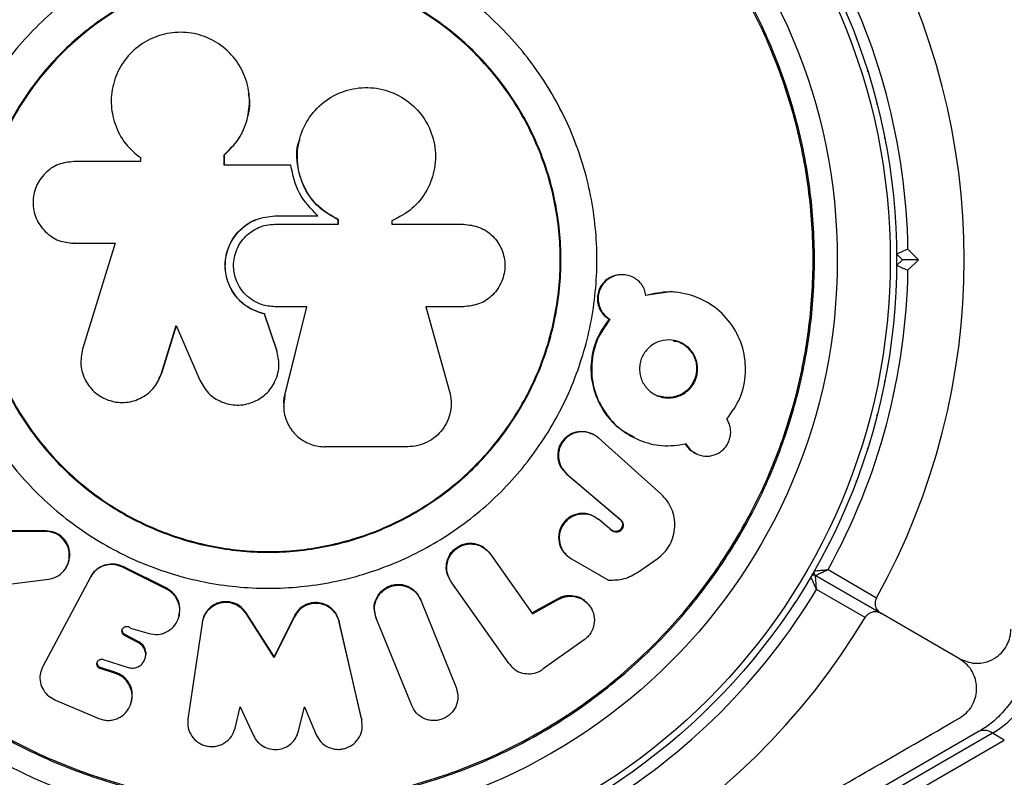
# Model space of a CAD drawing. Units: millimetres. Extents: x 150 to 5839, y 950 to 7962.
# Drawn here: x 2709 to 2795, y 5481 to 5547 of the extents above; entities that cross this region are included whole.
import ezdxf

# ---------------------------------------------------------------- set-up
doc = ezdxf.new("R2010")
doc.units = ezdxf.units.MM

msp = doc.modelspace()

# ---------------------------------------------------------------- linework, layer by layer
at = {"color": 7, "linetype": 'Continuous', "lineweight": 25, "ltscale": 50}
for p, q in [((2733.505, 5536.485), (2733.498, 5536.459)), ((2719.571, 5534.552), (2713.755, 5534.552)), ((2719.571, 5534.895), (2719.571, 5534.552)), ((2726.914, 5534.245), (2726.914, 5535.156)), ((2726.924, 5535.133), (2726.914, 5535.156)), ((2726.924, 5534.225), (2726.924, 5535.133)), ((2732.738, 5534.245), (2726.914, 5534.245)), ((2731.345, 5529.791), (2735.104, 5529.791)), ((2731.346, 5529.8), (2735.115, 5529.8)), ((2735.104, 5529.791), (2735.115, 5529.8)), ((2736.896, 5529.449), (2736.911, 5529.457)), ((2736.896, 5529.059), (2736.896, 5529.449)), ((2736.911, 5529.066), (2736.911, 5529.457)), ((2741.591, 5529.365), (2741.591, 5529.066)), ((2731.346, 5529.066), (2736.911, 5529.066)), ((2741.591, 5529.066), (2747.869, 5529.066)), ((2713.451, 5527.418), (2713.493, 5527.414)), ((2713.755, 5527.405), (2717.368, 5527.405)), ((2713.797, 5527.401), (2713.755, 5527.405)), ((2713.797, 5527.401), (2717.401, 5527.401)), ((2717.368, 5527.405), (2714.518, 5518.142)), ((2786.77, 5526.882), (2787.69, 5525.962)), ((2786.276, 5525.962), (2785.776, 5526.462)), ((2785.776, 5525.462), (2786.276, 5525.962)), ((2787.69, 5525.962), (2786.276, 5525.962)), ((2787.69, 5525.962), (2786.77, 5525.043)), ((2761.838, 5524.648), (2761.762, 5524.652)), ((2765.788, 5523.127), (2763.748, 5522.839)), ((2734.151, 5521.841), (2731.346, 5521.841)), ((2732.22, 5514.101), (2734.143, 5521.851)), ((2732.224, 5514.072), (2734.151, 5521.841)), ((2747.869, 5521.841), (2744.551, 5521.841)), ((2744.551, 5521.841), (2746.643, 5514.43)), ((2730.431, 5521.216), (2730.431, 5521.205)), ((2731.507, 5518.03), (2730.431, 5521.216)), ((2731.509, 5518.011), (2730.431, 5521.205)), ((2760.601, 5520.757), (2760.674, 5520.745)), ((2721.423, 5516.017), (2722.71, 5520.199)), ((2721.446, 5516.041), (2722.73, 5520.214)), ((2722.71, 5520.199), (2724.769, 5515.425)), ((2731.507, 5518.03), (2731.509, 5518.011)), ((2721.189, 5515.564), (2721.446, 5516.041)), ((2759.275, 5510.648), (2759.205, 5510.685)), ((2759.608, 5510.399), (2759.679, 5510.361)), ((2765.158, 5505.437), (2759.679, 5510.361)), ((2742.98, 5509.589), (2735.73, 5509.589)), ((2768.184, 5509), (2768.276, 5508.959)), ((2756.851, 5507.245), (2761.553, 5503.248)), ((2756.851, 5507.245), (2756.915, 5507.199)), ((2756.915, 5507.199), (2761.629, 5503.192)), ((2759.625, 5503.263), (2759.696, 5503.207)), ((2760.836, 5502.252), (2759.696, 5503.207)), ((2761.553, 5503.248), (2761.629, 5503.192)), ((2711.254, 5502.178), (2708.189, 5502.178)), ((2711.302, 5502.236), (2708.244, 5502.236)), ((2711.302, 5502.236), (2711.254, 5502.178)), ((2760.762, 5502.31), (2760.836, 5502.252)), ((2760.974, 5502.193), (2761.045, 5502.136)), ((2749.921, 5500.52), (2749.875, 5500.582)), ((2750.16, 5500.257), (2750.208, 5500.194)), ((2750.208, 5500.194), (2753.901, 5494.976)), ((2756.808, 5500.167), (2756.872, 5500.104)), ((2757.24, 5499.838), (2757.305, 5499.774)), ((2757.305, 5499.774), (2760.546, 5497.921)), ((2763.177, 5498.635), (2764.81, 5499.774)), ((2713.011, 5498.926), (2713.055, 5498.992)), ((2721.856, 5497.127), (2718, 5499.055)), ((2721.878, 5497.197), (2718.064, 5499.104)), ((2778.392, 5498.433), (2778.41, 5498.462)), ((2778.41, 5498.462), (2778.426, 5498.491)), ((2784.395, 5495.006), (2778.668, 5498.313)), ((2778.672, 5498.311), (2784.395, 5495.006)), ((2779.768, 5498.833), (2784.022, 5496.377)), ((2708.073, 5497.559), (2711.517, 5497.994)), ((2715.208, 5498.166), (2711.037, 5490.352)), ((2715.208, 5498.166), (2715.227, 5498.201)), ((2746.505, 5498.267), (2746.543, 5498.199)), ((2746.741, 5497.835), (2746.781, 5497.766)), ((2751.864, 5490.596), (2746.781, 5497.766)), ((2721.878, 5497.197), (2721.856, 5497.127)), ((2743.909, 5496.548), (2743.877, 5496.62)), ((2783.022, 5494.644), (2778.768, 5497.101)), ((2744.083, 5496.234), (2744.115, 5496.161)), ((2744.115, 5496.161), (2747.216, 5488.506)), ((2753.845, 5495.052), (2756.139, 5496.315)), ((2753.901, 5494.976), (2756.201, 5496.243)), ((2756.139, 5496.315), (2756.201, 5496.243)), ((2758.751, 5495.833), (2758.683, 5495.906)), ((2728.825, 5495.056), (2728.82, 5494.981)), ((2731.276, 5491.136), (2728.82, 5494.981)), ((2731.274, 5491.221), (2728.825, 5495.056)), ((2740.069, 5495.129), (2740.092, 5495.053)), ((2791.278, 5491.033), (2784.395, 5495.006)), ((2722.955, 5494.74), (2722.974, 5494.817)), ((2724.973, 5494.155), (2723.739, 5485.748)), ((2724.987, 5494.233), (2724.973, 5494.155)), ((2733.053, 5494.788), (2731.274, 5491.221)), ((2733.059, 5494.711), (2731.276, 5491.136)), ((2733.053, 5494.788), (2733.059, 5494.711)), ((2738.926, 5485.769), (2736.97, 5494.32)), ((2736.97, 5494.32), (2736.985, 5494.242)), ((2738.945, 5485.671), (2736.985, 5494.242)), ((2740.199, 5494.662), (2740.222, 5494.585)), ((2743.323, 5486.93), (2740.222, 5494.585)), ((2718.217, 5493.147), (2718.186, 5493.066)), ((2719.434, 5492.509), (2718.217, 5493.147)), ((2718.718, 5493.704), (2720.328, 5493.233)), ((2719.407, 5492.427), (2718.186, 5493.066)), ((2719.434, 5492.509), (2719.407, 5492.427)), ((2758.433, 5492.693), (2754.846, 5490.136)), ((2716.315, 5490.971), (2718.503, 5490.268)), ((2719.986, 5491.045), (2720.013, 5491.13)), ((2731.274, 5491.221), (2731.276, 5491.136)), ((2751.864, 5490.596), (2751.901, 5490.544)), ((2711.037, 5490.352), (2711.006, 5490.293)), ((2716.092, 5490.252), (2716.056, 5490.164)), ((2717.381, 5489.739), (2716.056, 5490.164)), ((2717.413, 5489.827), (2716.092, 5490.252)), ((2717.413, 5489.827), (2717.381, 5489.739)), ((2712.136, 5487.402), (2715.922, 5485.805)), ((2718.745, 5487.12), (2718.775, 5487.215)), ((2727.858, 5484.949), (2728.31, 5486.817)), ((2728.31, 5486.817), (2729.472, 5484.303)), ((2733.419, 5484.691), (2733.934, 5486.817)), ((2733.934, 5486.817), (2734.965, 5484.383)), ((2738.926, 5485.769), (2738.945, 5485.671)), ((2793.009, 5484.677), (2770.808, 5471.859)), ((2794.162, 5484.502), (2771.246, 5471.271)), ((2795.201, 5483.902), (2794.162, 5484.502)), ((2772.285, 5470.671), (2795.201, 5483.902))]:
    msp.add_line(p, q, dxfattribs=at)
at = {"color": 7, "linetype": 'Continuous', "lineweight": 25, "ltscale": 50, "flags": 128}
for points in [[(2782.279, 5545.267), (2782.261, 5545.317), (2782.241, 5545.366)], [(2783.259, 5542.418), (2783.244, 5542.469), (2783.227, 5542.519)], [(2784.081, 5539.519), (2784.069, 5539.571), (2784.055, 5539.622)], [(2784.743, 5536.58), (2784.734, 5536.632), (2784.723, 5536.684)], [(2719.303, 5535.096), (2719.317, 5535.085), (2719.331, 5535.074)], [(2719.598, 5534.873), (2719.584, 5534.884), (2719.571, 5534.895)], [(2731.345, 5529.791), (2731.346, 5529.795), (2731.346, 5529.8)], [(2766.347, 5523.11), (2766.304, 5523.114), (2766.26, 5523.117)], [(2731.681, 5517.228), (2731.679, 5517.239), (2731.678, 5517.249)], [(2721.446, 5516.041), (2721.435, 5516.029), (2721.423, 5516.017)], [(2784.723, 5515.24), (2784.734, 5515.292), (2784.743, 5515.345)], [(2732.219, 5514.097), (2732.219, 5514.084), (2732.22, 5514.071), (2732.22, 5514.065), (2732.22, 5514.057)], [(2784.055, 5512.302), (2784.069, 5512.354), (2784.081, 5512.406)], [(2762.785, 5510.39), (2762.824, 5510.371), (2762.863, 5510.352)], [(2783.227, 5509.405), (2783.244, 5509.456), (2783.259, 5509.507)], [(2782.241, 5506.558), (2782.261, 5506.608), (2782.279, 5506.658)], [(2781.102, 5503.769), (2781.124, 5503.817), (2781.144, 5503.867)], [(2779.811, 5501.047), (2779.836, 5501.094), (2779.859, 5501.142)], [(2776.814, 5495.867), (2776.844, 5495.911), (2776.872, 5495.956)], [(2775.096, 5493.391), (2775.129, 5493.434), (2775.159, 5493.477)], [(2773.246, 5491.013), (2773.281, 5491.054), (2773.314, 5491.096)], [(2771.269, 5488.74), (2771.306, 5488.779), (2771.341, 5488.819)], [(2769.17, 5486.579), (2769.209, 5486.615), (2769.246, 5486.653)], [(2766.956, 5484.536), (2766.997, 5484.57), (2767.036, 5484.606)]]:
    msp.add_lwpolyline(points, dxfattribs=at)
at = {"color": 7, "linetype": 'Continuous', "lineweight": 25, "ltscale": 2500}
for radius in [55, 54.444, 49.801]:
    msp.add_circle((2730.778, 5525.962), radius, dxfattribs=at)
for centre, radius, start, end in [((2730.778, 5525.962), 60.912, 330.94068, 29.05932), ((2730.778, 5525.962), 56, 0.9408, 28.97681), ((2730.778, 5525.962), 56, 331.02319, 359.05919), ((2758.178, 5508.838), 2.074, 60.96294, 230.19882), ((2778.518, 5498.053), 0.3, 60, 149.68917), ((2778.818, 5498.573), 0.3, 150.31083, 240), ((2730.778, 5525.962), 56, 300.9408, 328.97681), ((2730.778, 5525.962), 60.912, 210.94068, 269.05932), ((2730.778, 5525.962), 60.912, 270.94068, 329.05932), ((2789.729, 5491.927), 8.647, 300.84113, 359.15888)]:
    msp.add_arc(centre, radius, start, end, dxfattribs=at)
at = {"color": 8, "linetype": 'Continuous', "lineweight": 25, "ltscale": 2500}
msp.add_arc((2793.435, 5483.595), 1.163, 51.29219, 111.52449, dxfattribs=at)
at = {"color": 7, "linetype": 'Continuous', "lineweight": 25, "ltscale": 50}
for points, knots in [([(2682.977, 5525.962), (2683.055, 5528.048), (2683.213, 5532.22), (2684.483, 5538.37), (2686.486, 5544.307), (2689.263, 5549.931), (2692.746, 5555.145), (2696.881, 5559.86), (2701.595, 5563.994), (2706.809, 5567.478), (2712.433, 5570.251), (2718.371, 5572.267), (2724.521, 5573.49), (2730.778, 5573.9), (2737.035, 5573.49), (2743.185, 5572.267), (2749.123, 5570.251), (2754.747, 5567.478), (2759.961, 5563.994), (2764.675, 5559.86), (2768.81, 5555.145), (2772.294, 5549.931), (2775.067, 5544.307), (2777.083, 5538.37), (2778.306, 5532.22), (2778.716, 5525.962), (2778.306, 5519.705), (2777.083, 5513.555), (2775.067, 5507.617), (2772.294, 5501.993), (2768.81, 5496.779), (2764.675, 5492.065), (2759.961, 5487.931), (2754.747, 5484.447), (2749.123, 5481.673), (2743.185, 5479.658), (2737.035, 5478.434), (2730.778, 5478.024), (2724.521, 5478.434), (2718.371, 5479.658), (2712.433, 5481.673), (2706.809, 5484.447), (2701.595, 5487.931), (2696.881, 5492.065), (2692.746, 5496.779), (2689.263, 5501.993), (2686.486, 5507.617), (2684.483, 5513.555), (2683.213, 5519.705), (2683.055, 5523.877), (2682.977, 5525.962)], [0, 0, 0, 0, 0.020833, 0.041667, 0.0625, 0.083333, 0.104167, 0.125, 0.145833, 0.166667, 0.1875, 0.208333, 0.229167, 0.25, 0.270833, 0.291667, 0.3125, 0.333333, 0.354167, 0.375, 0.395833, 0.416667, 0.4375, 0.458333, 0.479167, 0.5, 0.520833, 0.541667, 0.5625, 0.583333, 0.604167, 0.625, 0.645833, 0.666667, 0.6875, 0.708333, 0.729167, 0.75, 0.770833, 0.791667, 0.8125, 0.833333, 0.854167, 0.875, 0.895833, 0.916667, 0.9375, 0.958333, 0.979167, 1, 1, 1, 1]), ([(2683.093, 5525.962), (2683.172, 5528.043), (2683.329, 5532.204), (2684.596, 5538.339), (2686.594, 5544.263), (2689.364, 5549.873), (2692.839, 5555.074), (2696.963, 5559.777), (2701.666, 5563.901), (2706.867, 5567.377), (2712.478, 5570.143), (2718.401, 5572.154), (2724.536, 5573.374), (2730.778, 5573.783), (2737.02, 5573.374), (2743.155, 5572.154), (2749.078, 5570.143), (2754.688, 5567.377), (2759.889, 5563.901), (2764.592, 5559.777), (2768.717, 5555.074), (2772.192, 5549.873), (2774.959, 5544.263), (2776.969, 5538.339), (2778.19, 5532.204), (2778.599, 5525.962), (2778.19, 5519.72), (2776.969, 5513.585), (2774.959, 5507.662), (2772.192, 5502.052), (2768.717, 5496.851), (2764.592, 5492.148), (2759.889, 5488.023), (2754.688, 5484.548), (2749.078, 5481.781), (2743.155, 5479.771), (2737.02, 5478.55), (2730.778, 5478.141), (2724.536, 5478.55), (2718.401, 5479.771), (2712.478, 5481.781), (2706.867, 5484.548), (2701.666, 5488.023), (2696.963, 5492.148), (2692.839, 5496.851), (2689.364, 5502.052), (2686.594, 5507.662), (2684.596, 5513.585), (2683.329, 5519.72), (2683.172, 5523.882), (2683.093, 5525.962)], [0, 0, 0, 0, 0.020833, 0.041667, 0.0625, 0.083333, 0.104167, 0.125, 0.145833, 0.166667, 0.1875, 0.208333, 0.229167, 0.25, 0.270833, 0.291667, 0.3125, 0.333333, 0.354167, 0.375, 0.395833, 0.416667, 0.4375, 0.458333, 0.479167, 0.5, 0.520833, 0.541667, 0.5625, 0.583333, 0.604167, 0.625, 0.645833, 0.666667, 0.6875, 0.708333, 0.729167, 0.75, 0.770833, 0.791667, 0.8125, 0.833333, 0.854167, 0.875, 0.895833, 0.916667, 0.9375, 0.958333, 0.979167, 1, 1, 1, 1]), ([(2702.018, 5525.962), (2702.125, 5527.845), (2702.339, 5531.609), (2704.049, 5537.039), (2706.707, 5542.044), (2710.311, 5546.43), (2714.696, 5550.03), (2719.701, 5552.705), (2725.131, 5554.352), (2730.778, 5554.908), (2736.425, 5554.352), (2741.855, 5552.705), (2746.859, 5550.03), (2751.245, 5546.43), (2754.845, 5542.044), (2757.52, 5537.039), (2759.167, 5531.609), (2759.723, 5525.962), (2759.167, 5520.315), (2757.52, 5514.885), (2754.845, 5509.881), (2751.245, 5505.495), (2746.859, 5501.895), (2741.855, 5499.22), (2736.425, 5497.573), (2730.778, 5497.017), (2725.131, 5497.573), (2719.701, 5499.22), (2714.696, 5501.895), (2710.311, 5505.495), (2706.707, 5509.881), (2704.049, 5514.885), (2702.339, 5520.315), (2702.125, 5524.08), (2702.018, 5525.962)], [0, 0, 0, 0, 0.03125, 0.0625, 0.09375, 0.125, 0.15625, 0.1875, 0.21875, 0.25, 0.28125, 0.3125, 0.34375, 0.375, 0.40625, 0.4375, 0.46875, 0.5, 0.53125, 0.5625, 0.59375, 0.625, 0.65625, 0.6875, 0.71875, 0.75, 0.78125, 0.8125, 0.84375, 0.875, 0.90625, 0.9375, 0.96875, 1, 1, 1, 1]), ([(2705.166, 5525.962), (2705.261, 5527.639), (2705.452, 5530.991), (2706.975, 5535.827), (2709.342, 5540.283), (2712.552, 5544.19), (2716.457, 5547.395), (2720.913, 5549.777), (2725.749, 5551.244), (2730.778, 5551.739), (2735.807, 5551.244), (2740.642, 5549.777), (2745.099, 5547.395), (2749.005, 5544.19), (2752.211, 5540.283), (2754.593, 5535.827), (2756.06, 5530.991), (2756.555, 5525.962), (2756.06, 5520.933), (2754.593, 5516.098), (2752.211, 5511.641), (2749.005, 5507.735), (2745.099, 5504.529), (2740.642, 5502.147), (2735.807, 5500.681), (2730.778, 5500.185), (2725.749, 5500.681), (2720.913, 5502.147), (2716.457, 5504.529), (2712.552, 5507.735), (2709.342, 5511.641), (2706.975, 5516.098), (2705.452, 5520.933), (2705.261, 5524.286), (2705.166, 5525.962)], [0, 0, 0, 0, 0.03125, 0.0625, 0.09375, 0.125, 0.15625, 0.1875, 0.21875, 0.25, 0.28125, 0.3125, 0.34375, 0.375, 0.40625, 0.4375, 0.46875, 0.5, 0.53125, 0.5625, 0.59375, 0.625, 0.65625, 0.6875, 0.71875, 0.75, 0.78125, 0.8125, 0.84375, 0.875, 0.90625, 0.9375, 0.96875, 1, 1, 1, 1]), ([(2705.228, 5525.962), (2705.324, 5527.635), (2705.514, 5530.979), (2707.033, 5535.803), (2709.394, 5540.248), (2712.596, 5544.145), (2716.492, 5547.343), (2720.938, 5549.719), (2725.761, 5551.182), (2730.778, 5551.677), (2735.794, 5551.182), (2740.618, 5549.719), (2745.064, 5547.343), (2748.961, 5544.145), (2752.158, 5540.248), (2754.535, 5535.803), (2755.998, 5530.979), (2756.492, 5525.962), (2755.998, 5520.946), (2754.535, 5516.122), (2752.158, 5511.676), (2748.961, 5507.78), (2745.064, 5504.582), (2740.618, 5502.206), (2735.794, 5500.742), (2730.778, 5500.248), (2725.761, 5500.742), (2720.938, 5502.206), (2716.492, 5504.582), (2712.596, 5507.78), (2709.394, 5511.676), (2707.033, 5516.122), (2705.514, 5520.946), (2705.324, 5524.29), (2705.228, 5525.962)], [0, 0, 0, 0, 0.03125, 0.0625, 0.09375, 0.125, 0.15625, 0.1875, 0.21875, 0.25, 0.28125, 0.3125, 0.34375, 0.375, 0.40625, 0.4375, 0.46875, 0.5, 0.53125, 0.5625, 0.59375, 0.625, 0.65625, 0.6875, 0.71875, 0.75, 0.78125, 0.8125, 0.84375, 0.875, 0.90625, 0.9375, 0.96875, 1, 1, 1, 1]), ([(2726.914, 5535.156), (2727.354, 5535.579), (2728.266, 5536.457), (2728.982, 5538.2), (2729.222, 5540.098), (2728.835, 5541.943), (2727.903, 5543.637), (2726.501, 5544.92), (2724.761, 5545.738), (2722.866, 5545.963), (2720.986, 5545.607), (2719.313, 5544.682), (2717.997, 5543.296), (2717.182, 5541.565), (2716.92, 5539.676), (2717.283, 5537.787), (2718.15, 5536.086), (2719.114, 5535.278), (2719.571, 5534.895)], [0, 0, 0, 0, 0.060297, 0.124988, 0.183405, 0.249973, 0.310415, 0.374999, 0.43734, 0.499985, 0.562506, 0.624928, 0.687269, 0.749858, 0.813108, 0.874768, 0.940694, 1, 1, 1, 1]), ([(2729.081, 5540.493), (2729.08, 5540.499), (2729.079, 5540.511), (2729.077, 5540.523), (2729.077, 5540.529)], [0, 0, 0, 0, 0.499605, 1, 1, 1, 1]), ([(2736.911, 5529.457), (2736.306, 5529.801), (2735.095, 5530.49), (2733.894, 5532.173), (2733.243, 5534.162), (2733.323, 5536.278), (2734.148, 5538.274), (2735.554, 5539.832), (2737.401, 5540.829), (2739.481, 5541.148), (2741.55, 5540.752), (2743.362, 5539.673), (2744.712, 5538.054), (2745.43, 5536.072), (2745.443, 5533.964), (2744.744, 5531.992), (2743.44, 5530.321), (2742.208, 5529.684), (2741.591, 5529.365)], [0, 0, 0, 0, 0.062499, 0.124995, 0.181939, 0.250014, 0.312509, 0.375001, 0.437487, 0.49997, 0.562603, 0.624954, 0.687322, 0.749946, 0.812437, 0.874928, 0.937416, 1, 1, 1, 1]), ([(2726.924, 5535.133), (2727.374, 5535.576), (2728.276, 5536.463), (2728.981, 5538.223), (2729.236, 5539.624), (2729.064, 5540.357), (2729.034, 5540.483)], [0, 0, 0, 0, 0.311578, 0.62328, 0.935063, 1, 1, 1, 1]), ([(2736.896, 5529.449), (2736.293, 5529.792), (2735.087, 5530.478), (2733.876, 5532.162), (2733.277, 5534.127), (2733.184, 5535.651), (2733.501, 5536.393), (2733.524, 5536.448)], [0, 0, 0, 0, 0.244642, 0.489276, 0.712176, 0.978644, 1, 1, 1, 1]), ([(2713.755, 5534.552), (2713.291, 5534.504), (2712.356, 5534.407), (2711.172, 5533.568), (2710.357, 5532.386), (2710.094, 5530.968), (2710.359, 5529.557), (2711.054, 5528.561), (2711.787, 5527.961), (2712.615, 5527.512), (2713.302, 5527.447), (2713.755, 5527.405)], [0, 0, 0, 0, 0.12392, 0.249844, 0.374608, 0.499311, 0.624494, 0.749166, 0.816311, 0.878917, 1, 1, 1, 1]), ([(2735.115, 5529.8), (2734.502, 5530.425), (2733.275, 5531.676), (2732.917, 5533.388), (2732.738, 5534.245)], [0, 0, 0, 0, 0.499937, 1, 1, 1, 1]), ([(2730.431, 5521.205), (2730.034, 5521.325), (2729.352, 5521.533), (2728.474, 5522.146), (2727.638, 5523.043), (2727.039, 5524.358), (2726.94, 5525.957), (2727.375, 5527.448), (2728.327, 5528.715), (2729.703, 5529.62), (2730.789, 5529.739), (2731.346, 5529.8)], [0, 0, 0, 0, 0.097401, 0.167735, 0.250459, 0.385491, 0.500031, 0.623176, 0.744697, 0.868834, 1, 1, 1, 1]), ([(2730.431, 5521.216), (2729.926, 5521.383), (2728.915, 5521.717), (2727.722, 5522.894), (2727.048, 5524.36), (2726.948, 5525.976), (2727.4, 5527.484), (2728.375, 5528.73), (2729.731, 5529.612), (2730.792, 5529.729), (2731.345, 5529.791)], [0, 0, 0, 0, 0.125024, 0.250008, 0.385275, 0.499845, 0.627502, 0.749735, 0.869422, 1, 1, 1, 1]), ([(2731.346, 5521.841), (2730.95, 5521.88), (2730.296, 5521.943), (2729.435, 5522.356), (2728.761, 5522.877), (2728.238, 5523.548), (2727.838, 5524.408), (2727.695, 5525.3), (2727.782, 5526.174), (2728.061, 5527.083), (2728.723, 5528.066), (2729.698, 5528.723), (2730.599, 5529.021), (2731.092, 5529.051), (2731.346, 5529.066)], [0, 0, 0, 0, 0.104529, 0.172836, 0.249961, 0.328815, 0.396012, 0.499925, 0.563564, 0.627798, 0.750547, 0.869425, 0.932729, 1, 1, 1, 1]), ([(2747.869, 5529.066), (2748.34, 5529.012), (2749.281, 5528.905), (2750.482, 5528.076), (2751.29, 5526.883), (2751.577, 5525.458), (2751.293, 5524.03), (2750.485, 5522.834), (2749.282, 5522.003), (2748.34, 5521.895), (2747.869, 5521.841)], [0, 0, 0, 0, 0.125065, 0.250013, 0.374887, 0.499746, 0.624667, 0.749723, 0.874817, 1, 1, 1, 1]), ([(2786.77, 5526.882), (2786.768, 5526.881), (2786.671, 5526.84), (2786.466, 5526.753), (2786.186, 5526.635), (2785.958, 5526.539), (2785.805, 5526.475), (2785.786, 5526.466), (2785.776, 5526.462)], [0, 0, 0, 0, 0.00466, 0.193873, 0.409071, 0.61011, 0.804879, 1, 1, 1, 1]), ([(2785.776, 5525.462), (2785.786, 5525.458), (2785.805, 5525.45), (2785.958, 5525.386), (2786.186, 5525.29), (2786.466, 5525.172), (2786.671, 5525.085), (2786.768, 5525.044), (2786.77, 5525.043)], [0, 0, 0, 0, 0.195121, 0.389891, 0.590932, 0.80613, 0.99534, 1, 1, 1, 1]), ([(2761.761, 5524.635), (2761.681, 5524.642), (2761.427, 5524.663), (2761.003, 5524.564), (2760.527, 5524.338), (2760.117, 5523.998), (2759.807, 5523.559), (2759.61, 5523.056), (2759.556, 5522.517), (2759.631, 5521.98), (2759.847, 5521.489), (2760.167, 5521.058), (2760.455, 5520.858), (2760.601, 5520.757)], [0, 0, 0, 0, 0.04403, 0.140471, 0.2350421, 0.3312364, 0.4262732, 0.5218776, 0.6173124, 0.7126196, 0.8086723, 0.9034683, 1, 1, 1, 1]), ([(2763.828, 5522.832), (2763.792, 5523.007), (2763.718, 5523.359), (2763.442, 5523.823), (2763.075, 5524.208), (2762.621, 5524.482), (2762.119, 5524.64), (2761.593, 5524.665), (2761.078, 5524.565), (2760.6, 5524.333), (2760.189, 5523.994), (2759.878, 5523.553), (2759.681, 5523.049), (2759.626, 5522.509), (2759.702, 5521.972), (2759.917, 5521.48), (2760.238, 5521.047), (2760.528, 5520.846), (2760.674, 5520.745)], [0, 0, 0, 0, 0.062296, 0.124984, 0.187519, 0.250073, 0.312989, 0.375039, 0.438065, 0.499914, 0.562785, 0.624938, 0.687419, 0.749835, 0.811957, 0.874637, 0.936797, 1, 1, 1, 1]), ([(2770.911, 5512.005), (2771.343, 5512.61), (2772.205, 5513.818), (2772.647, 5516.05), (2772.418, 5518.273), (2771.456, 5520.273), (2769.962, 5521.867), (2768.035, 5522.861), (2765.914, 5523.288), (2764.508, 5522.98), (2763.828, 5522.832)], [0, 0, 0, 0, 0.125189, 0.249822, 0.373993, 0.499803, 0.626136, 0.749727, 0.878965, 1, 1, 1, 1]), ([(2760.601, 5520.757), (2760.192, 5520.172), (2759.374, 5519), (2758.921, 5516.854), (2759.119, 5514.706), (2759.983, 5512.764), (2761.251, 5511.256), (2762.335, 5510.687), (2762.811, 5510.436)], [0, 0, 0, 0, 0.1728112, 0.3455902, 0.5184579, 0.691373, 0.864283, 1, 1, 1, 1]), ([(2760.674, 5520.745), (2760.264, 5520.157), (2759.444, 5518.982), (2758.996, 5516.842), (2759.166, 5514.686), (2760.04, 5512.755), (2761.416, 5511.147), (2763.199, 5510.099), (2765.239, 5509.549), (2766.614, 5509.742), (2767.314, 5509.84)], [0, 0, 0, 0, 0.124895, 0.249609, 0.372798, 0.499629, 0.620527, 0.749545, 0.872289, 1, 1, 1, 1]), ([(2714.518, 5518.142), (2714.427, 5517.674), (2714.246, 5516.738), (2714.706, 5515.342), (2715.607, 5514.21), (2716.901, 5513.536), (2718.341, 5513.374), (2719.509, 5513.755), (2720.306, 5514.285), (2720.984, 5514.955), (2721.25, 5515.597), (2721.423, 5516.017)], [0, 0, 0, 0, 0.124853, 0.249744, 0.374343, 0.499245, 0.626172, 0.749194, 0.817715, 0.880722, 1, 1, 1, 1]), ([(2768.354, 5516.401), (2768.344, 5516.228), (2768.327, 5515.889), (2768.173, 5515.401), (2767.927, 5514.954), (2767.486, 5514.442), (2766.772, 5513.964), (2765.78, 5513.805), (2764.802, 5513.989), (2763.982, 5514.562), (2763.496, 5515.247), (2763.305, 5515.894), (2763.261, 5516.402), (2763.304, 5516.913), (2763.449, 5517.401), (2763.698, 5517.845), (2764.138, 5518.353), (2764.85, 5518.837), (2765.837, 5518.996), (2766.818, 5518.817), (2767.642, 5518.249), (2768.128, 5517.556), (2768.327, 5516.91), (2768.345, 5516.572), (2768.354, 5516.401)], [0, 0, 0, 0, 0.031814, 0.062514, 0.093294, 0.125351, 0.187501, 0.250102, 0.313422, 0.374883, 0.437978, 0.468376, 0.499843, 0.531931, 0.562348, 0.592874, 0.625248, 0.686632, 0.750158, 0.81185, 0.874884, 0.937701, 0.96836, 1, 1, 1, 1]), ([(2766.212, 5518.863), (2766.379, 5518.838), (2766.868, 5518.766), (2767.554, 5518.259), (2768.027, 5517.574), (2768.233, 5516.932), (2768.252, 5516.593), (2768.262, 5516.424)], [0, 0, 0, 0, 0.147882, 0.431258, 0.714404, 0.857711, 1, 1, 1, 1]), ([(2724.769, 5515.425), (2724.998, 5515.02), (2725.455, 5514.212), (2726.658, 5513.447), (2728.029, 5513.148), (2729.422, 5513.405), (2730.624, 5514.142), (2731.317, 5515.129), (2731.632, 5516.022), (2731.767, 5516.942), (2731.61, 5517.592), (2731.509, 5518.011)], [0, 0, 0, 0, 0.124972, 0.2498152, 0.3744391, 0.4994042, 0.6261285, 0.7491893, 0.8199687, 0.8837695, 1, 1, 1, 1]), ([(2768.262, 5516.424), (2768.252, 5516.255), (2768.233, 5515.916), (2768.074, 5515.427), (2767.831, 5514.98), (2767.394, 5514.465), (2766.681, 5514.012), (2765.742, 5513.817), (2765.165, 5513.982), (2764.9, 5514.057)], [0, 0, 0, 0, 0.103622, 0.207104, 0.310195, 0.413961, 0.619838, 0.8259, 1, 1, 1, 1]), ([(2720.657, 5514.664), (2720.661, 5514.669), (2720.67, 5514.678), (2720.678, 5514.687), (2720.682, 5514.692)], [0, 0, 0, 0, 0.499606, 1, 1, 1, 1]), ([(2732.22, 5514.057), (2732.161, 5513.652), (2732.043, 5512.843), (2732.389, 5511.644), (2733.086, 5510.628), (2734.09, 5509.904), (2735.028, 5509.615), (2735.582, 5509.595), (2735.73, 5509.589)], [0, 0, 0, 0, 0.186545, 0.373096, 0.559507, 0.745819, 0.932171, 1, 1, 1, 1]), ([(2732.164, 5513.157), (2732.145, 5513.326), (2732.11, 5513.643), (2732.185, 5513.953), (2732.219, 5514.097)], [0, 0, 0, 0, 0.533677, 1, 1, 1, 1]), ([(2746.643, 5514.43), (2746.704, 5514.145), (2746.826, 5513.574), (2746.752, 5512.691), (2746.496, 5511.846), (2746.045, 5511.084), (2745.435, 5510.441), (2744.691, 5509.961), (2743.858, 5509.647), (2743.273, 5509.608), (2742.98, 5509.589)], [0, 0, 0, 0, 0.124532, 0.249954, 0.374806, 0.499492, 0.6245, 0.749617, 0.874761, 1, 1, 1, 1]), ([(2732.113, 5513.166), (2732.113, 5513.161), (2732.114, 5513.139), (2732.114, 5513.116), (2732.115, 5513.1)], [0, 0, 0, 0, 0.250235, 1, 1, 1, 1]), ([(2767.314, 5509.84), (2767.473, 5509.615), (2767.796, 5509.159), (2768.559, 5508.806), (2769.388, 5508.716), (2770.067, 5508.951), (2770.535, 5509.272), (2770.832, 5509.584), (2771.054, 5509.954), (2771.196, 5510.365), (2771.262, 5510.795), (2771.236, 5511.221), (2771.124, 5511.634), (2770.983, 5511.879), (2770.911, 5512.005)], [0, 0, 0, 0, 0.122797, 0.249399, 0.374336, 0.498457, 0.562985, 0.624419, 0.685455, 0.748798, 0.811942, 0.873097, 0.934914, 1, 1, 1, 1]), ([(2759.679, 5510.361), (2759.453, 5510.526), (2759.009, 5510.85), (2758.299, 5510.926), (2757.753, 5510.853), (2757.357, 5510.714), (2757.002, 5510.493), (2756.694, 5510.2), (2756.438, 5509.858), (2756.26, 5509.475), (2756.172, 5509.061), (2756.168, 5508.504), (2756.337, 5507.8), (2756.72, 5507.402), (2756.915, 5507.199)], [0, 0, 0, 0, 0.126494, 0.249264, 0.314159, 0.375517, 0.436288, 0.499548, 0.563562, 0.624417, 0.685553, 0.750318, 0.873219, 1, 1, 1, 1]), ([(2767.225, 5509.879), (2767.384, 5509.646), (2767.639, 5509.269), (2768.046, 5509.098), (2768.201, 5509.034)], [0, 0, 0, 0, 0.620348, 1, 1, 1, 1]), ([(2764.81, 5499.774), (2765.027, 5499.948), (2765.46, 5500.293), (2765.936, 5500.986), (2766.256, 5501.756), (2766.384, 5502.573), (2766.333, 5503.392), (2766.096, 5504.166), (2765.713, 5504.873), (2765.342, 5505.249), (2765.158, 5505.437)], [0, 0, 0, 0, 0.125099, 0.249823, 0.374057, 0.499481, 0.624063, 0.749673, 0.875289, 1, 1, 1, 1]), ([(2759.625, 5503.263), (2759.387, 5503.42), (2759.028, 5503.657), (2758.458, 5503.759), (2758.022, 5503.751), (2757.594, 5503.653), (2757.192, 5503.464), (2756.834, 5503.196), (2756.544, 5502.856), (2756.328, 5502.463), (2756.205, 5502.037), (2756.169, 5501.596), (2756.252, 5501.028), (2756.453, 5500.501), (2756.754, 5500.26), (2756.834, 5500.196)], [0, 0, 0, 0, 0.135447, 0.203935, 0.271383, 0.339637, 0.407239, 0.475274, 0.543222, 0.611138, 0.67955, 0.747113, 0.815672, 0.951036, 1, 1, 1, 1]), ([(2759.696, 5503.207), (2759.453, 5503.37), (2758.977, 5503.692), (2758.221, 5503.723), (2757.651, 5503.602), (2757.246, 5503.418), (2756.896, 5503.145), (2756.609, 5502.799), (2756.387, 5502.409), (2756.257, 5501.987), (2756.227, 5501.545), (2756.312, 5500.973), (2756.601, 5500.281), (2757.068, 5499.945), (2757.305, 5499.774)], [0, 0, 0, 0, 0.126611, 0.249113, 0.314106, 0.375081, 0.43565, 0.499555, 0.562945, 0.623609, 0.685024, 0.750484, 0.873347, 1, 1, 1, 1]), ([(2761.553, 5503.248), (2761.609, 5503.191), (2761.718, 5503.077), (2761.77, 5502.877), (2761.771, 5502.716), (2761.748, 5502.596), (2761.699, 5502.483), (2761.627, 5502.382), (2761.539, 5502.295), (2761.437, 5502.228), (2761.323, 5502.184), (2761.164, 5502.159), (2760.958, 5502.176), (2760.828, 5502.265), (2760.762, 5502.31)], [0, 0, 0, 0, 0.125301, 0.249272, 0.313786, 0.375212, 0.436204, 0.499536, 0.562811, 0.62388, 0.685487, 0.750262, 0.874668, 1, 1, 1, 1]), ([(2761.629, 5503.192), (2761.684, 5503.135), (2761.794, 5503.021), (2761.846, 5502.82), (2761.847, 5502.659), (2761.823, 5502.538), (2761.775, 5502.426), (2761.703, 5502.324), (2761.615, 5502.237), (2761.512, 5502.17), (2761.397, 5502.126), (2761.238, 5502.101), (2761.032, 5502.118), (2760.901, 5502.207), (2760.836, 5502.252)], [0, 0, 0, 0, 0.125275, 0.24926, 0.313777, 0.375178, 0.436187, 0.499535, 0.562789, 0.623865, 0.685456, 0.750268, 0.874634, 1, 1, 1, 1]), ([(2711.517, 5497.994), (2711.777, 5498.054), (2712.295, 5498.172), (2712.898, 5498.704), (2713.299, 5499.383), (2713.396, 5500.177), (2713.228, 5500.966), (2712.741, 5501.621), (2712.061, 5502.1), (2711.524, 5502.152), (2711.254, 5502.178)], [0, 0, 0, 0, 0.1254, 0.250063, 0.376797, 0.499934, 0.625745, 0.749687, 0.874285, 1, 1, 1, 1]), ([(2712.894, 5498.784), (2712.898, 5498.787), (2713.102, 5498.952), (2713.316, 5499.463), (2713.449, 5500.23), (2713.259, 5501.021), (2712.791, 5501.684), (2712.101, 5502.147), (2711.569, 5502.206), (2711.302, 5502.236)], [0, 0, 0, 0, 0.00306, 0.169273, 0.335371, 0.501384, 0.667354, 0.833395, 1, 1, 1, 1]), ([(2746.741, 5497.835), (2746.61, 5498.072), (2746.348, 5498.547), (2746.331, 5499.386), (2746.571, 5500.044), (2746.909, 5500.488), (2747.227, 5500.763), (2747.592, 5500.974), (2747.99, 5501.104), (2748.406, 5501.156), (2748.955, 5501.11), (2749.618, 5500.864), (2749.979, 5500.46), (2750.16, 5500.257)], [0, 0, 0, 0, 0.12491, 0.249482, 0.374027, 0.436641, 0.499279, 0.561876, 0.62466, 0.687124, 0.750185, 0.874925, 1, 1, 1, 1]), ([(2746.781, 5497.766), (2746.649, 5498.004), (2746.386, 5498.479), (2746.369, 5499.321), (2746.611, 5499.981), (2746.949, 5500.426), (2747.267, 5500.702), (2747.633, 5500.913), (2748.033, 5501.043), (2748.449, 5501.095), (2749, 5501.049), (2749.665, 5500.804), (2750.027, 5500.397), (2750.208, 5500.194)], [0, 0, 0, 0, 0.124817, 0.249514, 0.374093, 0.436792, 0.499306, 0.561865, 0.624608, 0.687058, 0.750098, 0.875005, 1, 1, 1, 1]), ([(2718.028, 5499.041), (2717.804, 5499.128), (2717.356, 5499.301), (2716.627, 5499.269), (2715.962, 5499.019), (2715.489, 5498.627), (2715.298, 5498.316), (2715.227, 5498.201)], [0, 0, 0, 0, 0.218087, 0.436171, 0.654234, 0.872275, 1, 1, 1, 1]), ([(2715.263, 5498.264), (2715.392, 5498.457), (2715.651, 5498.842), (2716.265, 5499.214), (2716.961, 5499.371), (2717.588, 5499.31), (2717.935, 5499.16), (2718.064, 5499.104)], [0, 0, 0, 0, 0.218083, 0.436173, 0.654229, 0.872263, 1, 1, 1, 1]), ([(2715.289, 5498.312), (2715.285, 5498.305), (2715.269, 5498.276), (2715.253, 5498.247), (2715.24, 5498.225)], [0, 0, 0, 0, 0.2498584, 1, 1, 1, 1]), ([(2718.064, 5499.104), (2718.058, 5499.094), (2718.051, 5499.082), (2718.041, 5499.065), (2718.035, 5499.054), (2718.03, 5499.045), (2718.028, 5499.041)], [0, 0, 0, 0, 0.499615, 0.558558, 0.824775, 1, 1, 1, 1]), ([(2760.546, 5497.921), (2761.014, 5497.921), (2761.943, 5497.922), (2762.768, 5498.398), (2763.177, 5498.635)], [0, 0, 0, 0, 0.503473, 1, 1, 1, 1]), ([(2778.558, 5498.721), (2778.566, 5498.722), (2778.583, 5498.723), (2778.72, 5498.735), (2778.971, 5498.758), (2779.299, 5498.788), (2779.565, 5498.813), (2779.693, 5498.826), (2779.74, 5498.83), (2779.758, 5498.832), (2779.765, 5498.833), (2779.768, 5498.833)], [0, 0, 0, 0, 0.152948, 0.3008542, 0.5003092, 0.7641617, 0.9152594, 0.9678302, 0.9876988, 0.9963438, 1, 1, 1, 1]), ([(2778.668, 5498.313), (2778.676, 5498.316), (2778.691, 5498.323), (2778.816, 5498.382), (2779.044, 5498.49), (2779.342, 5498.63), (2779.583, 5498.745), (2779.7, 5498.8), (2779.742, 5498.821), (2779.759, 5498.829), (2779.766, 5498.832), (2779.768, 5498.833)], [0, 0, 0, 0, 0.152888, 0.300777, 0.500275, 0.764196, 0.914773, 0.967573, 0.987592, 0.996346, 1, 1, 1, 1]), ([(2778.768, 5497.101), (2778.767, 5497.103), (2778.767, 5497.11), (2778.765, 5497.129), (2778.762, 5497.176), (2778.751, 5497.305), (2778.73, 5497.571), (2778.703, 5497.899), (2778.682, 5498.15), (2778.671, 5498.288), (2778.669, 5498.304), (2778.668, 5498.313)], [0, 0, 0, 0, 0.003652, 0.012407, 0.032427, 0.085226, 0.235803, 0.499724, 0.699223, 0.847112, 1, 1, 1, 1]), ([(2740.199, 5494.662), (2740.126, 5494.922), (2739.98, 5495.444), (2740.156, 5496.265), (2740.542, 5496.851), (2740.973, 5497.205), (2741.345, 5497.4), (2741.748, 5497.521), (2742.166, 5497.556), (2742.583, 5497.511), (2743.107, 5497.341), (2743.695, 5496.95), (2743.954, 5496.473), (2744.083, 5496.234)], [0, 0, 0, 0, 0.124816, 0.249504, 0.374088, 0.436781, 0.499298, 0.561852, 0.624605, 0.687048, 0.750094, 0.874999, 1, 1, 1, 1]), ([(2740.222, 5494.585), (2740.149, 5494.846), (2740.003, 5495.369), (2740.179, 5496.193), (2740.566, 5496.779), (2740.998, 5497.134), (2741.371, 5497.33), (2741.775, 5497.451), (2742.194, 5497.486), (2742.612, 5497.441), (2743.137, 5497.27), (2743.727, 5496.879), (2743.986, 5496.401), (2744.115, 5496.161)], [0, 0, 0, 0, 0.124822, 0.249511, 0.374091, 0.436786, 0.499302, 0.561856, 0.624606, 0.68705, 0.750097, 0.875003, 1, 1, 1, 1]), ([(2778.768, 5497.101), (2778.767, 5497.103), (2778.764, 5497.109), (2778.756, 5497.126), (2778.737, 5497.169), (2778.683, 5497.286), (2778.572, 5497.529), (2778.434, 5497.828), (2778.328, 5498.057), (2778.27, 5498.182), (2778.263, 5498.197), (2778.259, 5498.204)], [0, 0, 0, 0, 0.003654, 0.0123, 0.032169, 0.084738, 0.235838, 0.49969, 0.699145, 0.847052, 1, 1, 1, 1]), ([(2720.328, 5493.233), (2720.589, 5493.185), (2721.113, 5493.087), (2721.882, 5493.336), (2722.516, 5493.801), (2722.915, 5494.474), (2723.074, 5495.236), (2722.92, 5496.003), (2722.532, 5496.703), (2722.08, 5496.986), (2721.856, 5497.127)], [0, 0, 0, 0, 0.124418, 0.2499778, 0.3752858, 0.4999526, 0.6266199, 0.7497591, 0.8758479, 1, 1, 1, 1]), ([(2722.943, 5494.823), (2722.984, 5494.984), (2723.089, 5495.391), (2722.939, 5496.073), (2722.547, 5496.765), (2722.101, 5497.053), (2721.878, 5497.197)], [0, 0, 0, 0, 0.178132, 0.451815, 0.725394, 1, 1, 1, 1]), ([(2756.139, 5496.315), (2756.26, 5496.373), (2756.507, 5496.491), (2757.039, 5496.597), (2757.702, 5496.543), (2758.327, 5496.286), (2758.573, 5495.987), (2758.658, 5495.884)], [0, 0, 0, 0, 0.141488, 0.28663, 0.571384, 0.852448, 1, 1, 1, 1]), ([(2728.82, 5494.981), (2728.691, 5495.151), (2728.434, 5495.489), (2727.867, 5495.816), (2727.237, 5495.982), (2726.586, 5495.929), (2725.978, 5495.7), (2725.486, 5495.293), (2725.115, 5494.77), (2725.021, 5494.362), (2724.973, 5494.155)], [0, 0, 0, 0, 0.125744, 0.249697, 0.374557, 0.499597, 0.623583, 0.749645, 0.873277, 1, 1, 1, 1]), ([(2728.825, 5495.056), (2728.696, 5495.226), (2728.44, 5495.564), (2727.874, 5495.89), (2727.246, 5496.055), (2726.596, 5496.003), (2725.99, 5495.774), (2725.499, 5495.368), (2725.129, 5494.846), (2725.035, 5494.439), (2724.987, 5494.233)], [0, 0, 0, 0, 0.125748, 0.249702, 0.374589, 0.499609, 0.623619, 0.749652, 0.873315, 1, 1, 1, 1]), ([(2736.97, 5494.32), (2736.906, 5494.523), (2736.778, 5494.925), (2736.361, 5495.419), (2735.831, 5495.786), (2735.198, 5495.961), (2734.538, 5495.953), (2733.923, 5495.724), (2733.387, 5495.339), (2733.165, 5494.972), (2733.053, 5494.788)], [0, 0, 0, 0, 0.126357, 0.249715, 0.37552, 0.499615, 0.624524, 0.749645, 0.873737, 1, 1, 1, 1]), ([(2736.985, 5494.242), (2736.921, 5494.446), (2736.793, 5494.849), (2736.375, 5495.345), (2735.843, 5495.712), (2735.209, 5495.888), (2734.547, 5495.879), (2733.93, 5495.65), (2733.393, 5495.264), (2733.171, 5494.897), (2733.059, 5494.711)], [0, 0, 0, 0, 0.126359, 0.249713, 0.375494, 0.499615, 0.6245, 0.749645, 0.873715, 1, 1, 1, 1]), ([(2756.201, 5496.243), (2756.323, 5496.301), (2756.569, 5496.42), (2757.101, 5496.528), (2757.776, 5496.479), (2758.488, 5496.132), (2759.023, 5495.56), (2759.319, 5494.831), (2759.333, 5494.028), (2759.085, 5493.387), (2758.754, 5492.95), (2758.54, 5492.779), (2758.433, 5492.693)], [0, 0, 0, 0, 0.062481, 0.125512, 0.250401, 0.375312, 0.500189, 0.624982, 0.74967, 0.874309, 0.937229, 1, 1, 1, 1]), ([(2784.022, 5496.377), (2783.989, 5496.306), (2783.921, 5496.16), (2783.882, 5495.894), (2783.918, 5495.577), (2784.082, 5495.238), (2784.286, 5495.087), (2784.395, 5495.006)], [0, 0, 0, 0, 0.122667, 0.251547, 0.440263, 0.700429, 1, 1, 1, 1]), ([(2784.395, 5495.006), (2784.311, 5495.046), (2784.111, 5495.141), (2783.776, 5495.155), (2783.45, 5495.054), (2783.211, 5494.891), (2783.082, 5494.741), (2783.03, 5494.657), (2783.022, 5494.644)], [0, 0, 0, 0, 0.207436, 0.49001, 0.690134, 0.84514, 0.976603, 1, 1, 1, 1]), ([(2718.186, 5493.066), (2718.158, 5493.083), (2718.103, 5493.116), (2718.038, 5493.186), (2717.99, 5493.268), (2717.963, 5493.36), (2717.954, 5493.455), (2717.966, 5493.547), (2717.999, 5493.634), (2718.052, 5493.712), (2718.118, 5493.78), (2718.198, 5493.831), (2718.287, 5493.861), (2718.383, 5493.87), (2718.48, 5493.861), (2718.572, 5493.83), (2718.653, 5493.777), (2718.696, 5493.729), (2718.718, 5493.704)], [0, 0, 0, 0, 0.063439, 0.123944, 0.18499, 0.249934, 0.313912, 0.374915, 0.435975, 0.499901, 0.564875, 0.625929, 0.686333, 0.749479, 0.813845, 0.874464, 0.935222, 1, 1, 1, 1]), ([(2718.217, 5493.147), (2718.189, 5493.163), (2718.134, 5493.196), (2718.069, 5493.266), (2718.022, 5493.348), (2717.995, 5493.44), (2717.986, 5493.534), (2717.993, 5493.612), (2718.011, 5493.654), (2718.017, 5493.668)], [0, 0, 0, 0, 0.156439, 0.305714, 0.456219, 0.616409, 0.774261, 0.924755, 1, 1, 1, 1]), ([(2791.278, 5491.033), (2791.708, 5490.852), (2792.445, 5490.544), (2793.601, 5490.689), (2794.46, 5491.097), (2795.105, 5491.677), (2795.537, 5492.369), (2795.749, 5493.054), (2795.769, 5493.457), (2795.778, 5493.631)], [0, 0, 0, 0, 0.26604, 0.455488, 0.596633, 0.709379, 0.822701, 0.923436, 1, 1, 1, 1]), ([(2718.503, 5490.268), (2718.649, 5490.237), (2718.943, 5490.175), (2719.378, 5490.305), (2719.739, 5490.558), (2719.969, 5490.928), (2720.068, 5491.352), (2719.992, 5491.782), (2719.782, 5492.181), (2719.531, 5492.346), (2719.407, 5492.427)], [0, 0, 0, 0, 0.1242166, 0.2499993, 0.3746782, 0.5000179, 0.6260928, 0.7498163, 0.8759476, 1, 1, 1, 1]), ([(2720.003, 5491.159), (2720.03, 5491.252), (2720.097, 5491.481), (2720.015, 5491.867), (2719.81, 5492.263), (2719.559, 5492.428), (2719.434, 5492.509)], [0, 0, 0, 0, 0.18459, 0.454385, 0.729491, 1, 1, 1, 1]), ([(2797.648, 5492.712), (2797.643, 5492.516), (2797.629, 5491.897), (2797.451, 5490.782), (2797.018, 5489.407), (2796.37, 5488.077), (2795.541, 5486.856), (2794.571, 5485.803), (2793.701, 5485.098), (2793.176, 5484.778), (2793.009, 5484.677)], [0, 0, 0, 0, 0.0670912, 0.2119547, 0.3568099, 0.5013794, 0.6457065, 0.7896327, 0.9330963, 1, 1, 1, 1]), ([(2716.056, 5490.164), (2716.029, 5490.175), (2715.976, 5490.195), (2715.906, 5490.244), (2715.848, 5490.306), (2715.79, 5490.401), (2715.75, 5490.538), (2715.774, 5490.702), (2715.851, 5490.848), (2715.962, 5490.935), (2716.065, 5490.978), (2716.148, 5490.994), (2716.232, 5490.993), (2716.287, 5490.979), (2716.315, 5490.971)], [0, 0, 0, 0, 0.063482, 0.124548, 0.18604, 0.250685, 0.374519, 0.499996, 0.625542, 0.749282, 0.814157, 0.875699, 0.936679, 1, 1, 1, 1]), ([(2716.092, 5490.252), (2716.065, 5490.262), (2716.012, 5490.282), (2715.942, 5490.331), (2715.884, 5490.393), (2715.827, 5490.488), (2715.784, 5490.625), (2715.807, 5490.731), (2715.819, 5490.785)], [0, 0, 0, 0, 0.12696, 0.24909, 0.372024, 0.501321, 0.749059, 1, 1, 1, 1]), ([(2751.901, 5490.544), (2752.052, 5490.372), (2752.355, 5490.027), (2753.01, 5489.745), (2753.723, 5489.685), (2754.363, 5489.836), (2754.707, 5490.05), (2754.846, 5490.136)], [0, 0, 0, 0, 0.213919, 0.427839, 0.641722, 0.855596, 1, 1, 1, 1]), ([(2791.278, 5485.837), (2791.485, 5485.976), (2791.899, 5486.254), (2792.387, 5486.888), (2792.689, 5487.593), (2792.819, 5488.408), (2792.692, 5489.375), (2792.19, 5490.366), (2791.588, 5490.806), (2791.278, 5491.033)], [0, 0, 0, 0, 0.108197, 0.216926, 0.318036, 0.420734, 0.572353, 0.780046, 1, 1, 1, 1]), ([(2711.006, 5490.293), (2710.919, 5490.08), (2710.746, 5489.653), (2710.787, 5488.941), (2711.055, 5488.279), (2711.519, 5487.727), (2711.935, 5487.508), (2712.136, 5487.402)], [0, 0, 0, 0, 0.202852, 0.405704, 0.608527, 0.811316, 1, 1, 1, 1]), ([(2715.922, 5485.805), (2716.061, 5485.755), (2716.334, 5485.656), (2716.767, 5485.618), (2717.197, 5485.671), (2717.737, 5485.857), (2718.331, 5486.267), (2718.754, 5486.996), (2718.906, 5487.824), (2718.719, 5488.521), (2718.435, 5489.012), (2718.145, 5489.332), (2717.791, 5489.584), (2717.52, 5489.687), (2717.381, 5489.739)], [0, 0, 0, 0, 0.063249, 0.124287, 0.185831, 0.250585, 0.37512, 0.499972, 0.626575, 0.74919, 0.814397, 0.875672, 0.936372, 1, 1, 1, 1]), ([(2718.755, 5487.218), (2718.811, 5487.448), (2718.931, 5487.945), (2718.753, 5488.605), (2718.467, 5489.093), (2718.172, 5489.41), (2717.821, 5489.67), (2717.549, 5489.775), (2717.413, 5489.827)], [0, 0, 0, 0, 0.222351, 0.480528, 0.610982, 0.739839, 0.870148, 1, 1, 1, 1]), ([(2747.216, 5488.506), (2747.289, 5488.248), (2747.435, 5487.731), (2747.29, 5487.046), (2747.037, 5486.557), (2746.771, 5486.231), (2746.446, 5485.96), (2746.069, 5485.761), (2745.66, 5485.639), (2745.236, 5485.604), (2744.816, 5485.652), (2744.291, 5485.826), (2743.706, 5486.219), (2743.451, 5486.693), (2743.323, 5486.93)], [0, 0, 0, 0, 0.124716, 0.249304, 0.312155, 0.3744, 0.437111, 0.499502, 0.561947, 0.624714, 0.687102, 0.750167, 0.875042, 1, 1, 1, 1]), ([(2723.739, 5485.748), (2723.726, 5485.487), (2723.7, 5484.966), (2724.047, 5484.231), (2724.522, 5483.741), (2725.008, 5483.487), (2725.404, 5483.371), (2725.815, 5483.326), (2726.223, 5483.363), (2726.615, 5483.483), (2727.09, 5483.74), (2727.6, 5484.205), (2727.772, 5484.7), (2727.858, 5484.949)], [0, 0, 0, 0, 0.124702, 0.249508, 0.375189, 0.436355, 0.499371, 0.562578, 0.623811, 0.685507, 0.750078, 0.874593, 1, 1, 1, 1]), ([(2734.965, 5484.383), (2735.087, 5484.158), (2735.329, 5483.709), (2735.992, 5483.26), (2736.638, 5483.082), (2737.174, 5483.105), (2737.691, 5483.229), (2738.292, 5483.552), (2738.778, 5484.176), (2739.045, 5484.916), (2738.979, 5485.42), (2738.945, 5485.671)], [0, 0, 0, 0, 0.125618, 0.249728, 0.375058, 0.436453, 0.499883, 0.62354, 0.74968, 0.875024, 1, 1, 1, 1]), ([(2763.711, 5469.921), (2765.358, 5470.872), (2768.652, 5472.774), (2773.597, 5475.628), (2778.51, 5478.465), (2784.479, 5481.911), (2788.659, 5484.325), (2791.278, 5485.837)], [0, 0, 0, 0, 0.173131, 0.346281, 0.524078, 0.701913, 1, 1, 1, 1]), ([(2729.472, 5484.303), (2729.577, 5484.117), (2729.786, 5483.748), (2730.307, 5483.343), (2730.922, 5483.094), (2731.593, 5483.063), (2732.243, 5483.228), (2732.792, 5483.592), (2733.221, 5484.088), (2733.353, 5484.489), (2733.419, 5484.691)], [0, 0, 0, 0, 0.125601, 0.249624, 0.374996, 0.499363, 0.623476, 0.74938, 0.874161, 1, 1, 1, 1])]:
    msp.add_open_spline(points, degree=3, knots=knots, dxfattribs=at)

doc.saveas('drawing.dxf')
